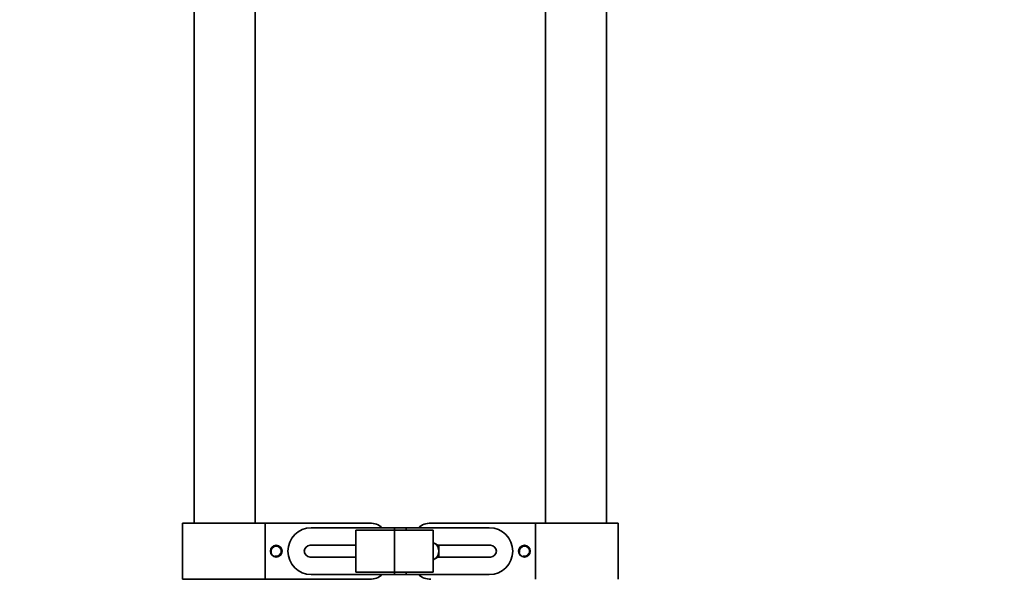
# Model space of a CAD drawing. Units: millimetres. Extents: x 0 to 1425, y 0 to 2747.
# Drawn here: x 584 to 1004, y 1673 to 1912 of the extents above; entities that cross this region are included whole.
import ezdxf
from ezdxf import colors
from ezdxf.entities.mleader import LeaderData, LeaderLine
from ezdxf.math import Vec2, Vec3

# ---------------------------------------------------------------- set-up
doc = ezdxf.new("R2010")
doc.units = ezdxf.units.MM
doc.layers.add('DV1_Défaut', color=7, linetype='Continuous')
doc.layers.add('Défaut', color=7, linetype='Continuous')

# ---------------------------------------------------------------- blocks, each defined once
blk = doc.blocks.new('_DOT')
at = {"color": 0}
blk.add_line((0, 0), (-1, 0), dxfattribs=at)
at = {"color": 0, "const_width": 0.333}
blk.add_lwpolyline([(-0.1665, 0, 1), (0.1665, 0, 1)], format="xyb", close=True, dxfattribs=at)
blk = doc.blocks.new('SE')
at = {"layer": 'DV1_Défaut', "color": 7, "linetype": 'Continuous', "lineweight": 35}
for p, q in [((658.54, 1947.31), (658.54, 1697.2)), ((684.54, 1697.2), (684.54, 1928.63)), ((808.54, 1917.18), (808.54, 1697.2)), ((834.54, 1697.2), (834.54, 1917.18)), ((658.54, 1697.2), (653.54, 1697.2)), ((653.54, 1673.2), (653.54, 1697.2)), ((653.54, 1697.2), (688.83, 1697.2)), ((653.54, 1697.2), (653.54, 1673.2)), ((688.83, 1697.2), (733.54, 1697.2)), ((688.83, 1697.2), (688.83, 1673.2)), ((708.54, 1695.2), (744.04, 1695.2)), ((744.04, 1695.2), (744.04, 1694.2)), ((749.04, 1695.2), (744.04, 1695.2)), ((749.04, 1695.2), (784.54, 1695.2)), ((749.04, 1695.2), (749.04, 1694.2)), ((804.25, 1697.2), (759.54, 1697.2)), ((839.54, 1697.2), (804.25, 1697.2)), ((804.25, 1673.2), (804.25, 1697.2)), ((834.54, 1697.2), (839.54, 1697.2)), ((839.54, 1697.2), (839.54, 1673.2)), ((839.54, 1673.2), (839.54, 1697.2)), ((744.04, 1694.2), (727.54, 1694.2)), ((727.54, 1694.2), (727.54, 1676.2)), ((744.04, 1694.2), (760.54, 1694.2)), ((744.04, 1676.2), (744.04, 1694.2)), ((744.04, 1694.2), (744.04, 1676.2)), ((760.54, 1676.2), (760.54, 1694.2)), ((708.04, 1687.7), (727.54, 1687.7)), ((761.04, 1688.66), (760.54, 1688.95)), ((761.54, 1688.37), (761.04, 1688.66)), ((763.04, 1687.51), (761.54, 1688.37)), ((762.71, 1687.7), (785.04, 1687.7)), ((763.04, 1685.77), (763.04, 1687.51)), ((727.54, 1682.7), (708.04, 1682.7)), ((760.54, 1681.44), (761.04, 1681.73)), ((761.04, 1681.73), (761.54, 1682.02)), ((761.54, 1682.02), (763.04, 1682.89)), ((785.04, 1682.7), (762.71, 1682.7)), ((763.04, 1685.2), (763.04, 1685.77)), ((763.04, 1684.62), (763.04, 1685.2)), ((763.04, 1682.89), (763.04, 1684.62)), ((744.04, 1675.2), (708.54, 1675.2)), ((744.04, 1676.2), (727.54, 1676.2)), ((744.04, 1676.2), (760.54, 1676.2)), ((744.04, 1676.2), (744.04, 1675.2)), ((749.04, 1675.2), (744.04, 1675.2)), ((749.04, 1676.2), (749.04, 1675.2)), ((784.54, 1675.2), (749.04, 1675.2)), ((658.54, 1673.2), (653.54, 1673.2)), ((653.54, 1673.2), (688.83, 1673.2)), ((688.83, 1673.2), (733.54, 1673.2))]:
    blk.add_line(p, q, dxfattribs=at)
for centre, radius in [((693.54, 1685.2), 2.5), ((693.54, 1685.2), 2.4), ((799.54, 1685.2), 2.5), ((799.54, 1685.2), 2.4)]:
    blk.add_circle(centre, radius, dxfattribs=at)
for centre, radius, start, end in [((708.54, 1685.2), 10, 90, 270), ((733.54, 1689.2), 8, 48.5904, 90), ((759.54, 1689.2), 8, 90, 131.4096), ((784.54, 1685.2), 10, 270, 90), ((708.04, 1685.2), 2.5, 90, 270), ((759.04, 1685.2), 4, 60, 68.926), ((759.04, 1685.2), 4, 0, 60), ((759.04, 1685.2), 4.04, 8.2132, 51.7868), ((785.04, 1685.2), 2.5, 270, 90), ((759.04, 1685.2), 4, 292.0243, 300), ((759.04, 1685.2), 4, 300, 0), ((759.04, 1685.2), 4.04, 308.2132, 351.7868), ((733.54, 1681.2), 8, 270, 311.4096), ((759.54, 1681.2), 8, 228.5904, 270)]:
    blk.add_arc(centre, radius, start, end, dxfattribs=at)
at = {"layer": 'DV1_Défaut', "color": 7, "linetype": 'Continuous', "lineweight": 18}
for centre in [(693.54, 1685.2), (799.54, 1685.2)]:
    blk.add_arc(centre, 2.01, 255, 195, dxfattribs=at)

msp = doc.modelspace()

# ---------------------------------------------------------------- block references
at = {"layer": 'Défaut'}
msp.add_blockref('SE', (0, 0), dxfattribs=at)

# ---------------------------------------------------------------- leaders
at = {"layer": 'Défaut', "color": 7, "linetype": 'Continuous', "lineweight": 18}
ml = msp.add_multileader_mtext('Standard', dxfattribs=at)
ml.set_content('{\\pxsm0.9;\\fSolid Edge ISO|b1||i0||c0|p34;\\W1.;22/06/2017\\P}', color=256)
ml.set_leader_properties()
ml.set_arrow_properties(name='DOT')
ml.build(insert=Vec2(0, 0))
ml.multileader.update_dxf_attribs({"leader_type": 0, "dogleg_length": 0, "arrow_head_size": 12})
ctx = ml.context
ctx.base_point, ctx.char_height, ctx.arrow_head_size, ctx.landing_gap_size = Vec3(1337.3, 2734.92), 12, 12, 4.2
notes = []
notes.append((ctx, [(0, (0, 0, 0), (0, 0), (1, 0), 1, [])]))
ctx.mtext.insert = Vec3(1339.3, 2741.04)
for ctx, leaders in notes:
    for number, flags, end, landing, length, lines in leaders:
        leader = LeaderData()
        leader.index, (leader.has_last_leader_line, leader.has_dogleg_vector, leader.attachment_direction) = number, flags
        leader.last_leader_point, leader.dogleg_vector, leader.dogleg_length = Vec3(end), Vec3(landing), length
        for number, points, colour, breaks in lines:
            line = LeaderLine()
            line.index, line.vertices, line.color, line.breaks = number, Vec3.list(points), colors.encode_raw_color(colour), breaks
            leader.lines.append(line)
        ctx.leaders.append(leader)

doc.saveas('drawing.dxf')
